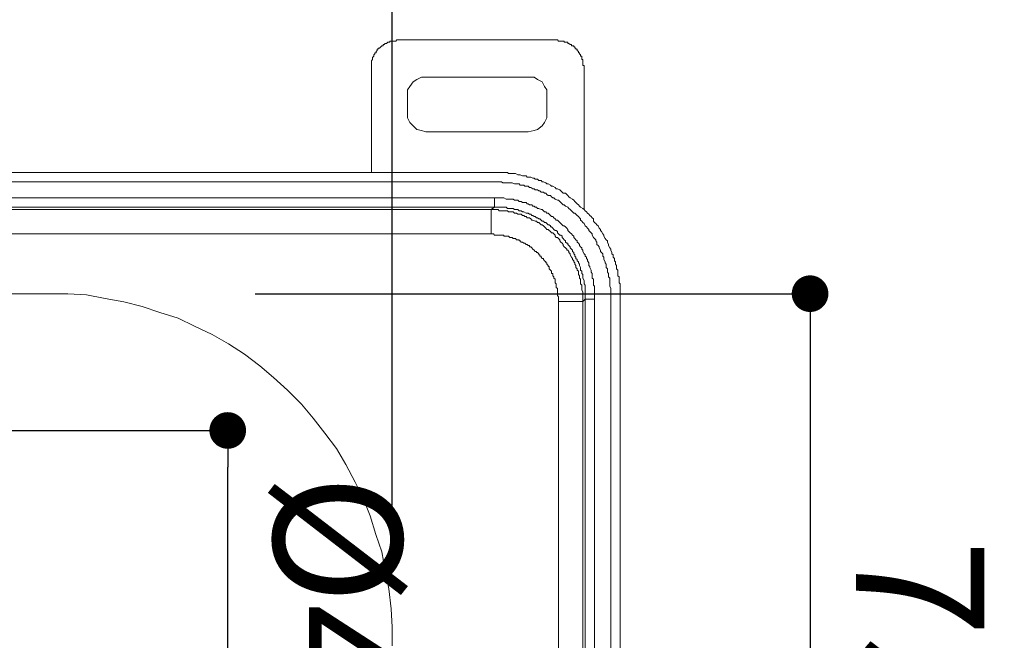
# Model space of a CAD drawing. Units: millimetres. Extents: x 0 to 1260, y 0 to 1782.
# Drawn here: x 810 to 917, y 669 to 736 of the extents above; entities that cross this region are included whole.
import ezdxf

# ---------------------------------------------------------------- set-up
doc = ezdxf.new("R2010")
doc.units = ezdxf.units.MM
doc.header["$LTSCALE"] = 2.5
doc.header["$PDMODE"] = 1
doc.header["$PDSIZE"] = -2
doc.layers.add('DIM', color=3, linetype='Continuous', lineweight=13)
doc.layers.add('MODEL', color=7, linetype='Continuous', lineweight=20)
doc.styles.add('ＭＳ ゴシック', font='msgothic.ttc', dxfattribs={"bigfont": 'ＭＳ ゴシック'})
doc.dimstyles.new('tfrom線あり', dxfattribs={"dimtxt": 14, "dimasz": 4, "dimexe": 0, "dimexo": 10, "dimgap": 5, "dimtad": 1, "dimdec": 0, "dimzin": 11, "dimdsep": 46, "dimtxsty": 'ＭＳ ゴシック', "dimblk": 'DOT', "dimcen": 0, "dimazin": 0, "dimtfac": 1, "dimtdec": 1, "dimtix": 1, "dimtofl": 0, "dimtmove": 0, "dimatfit": 0, "dimldrblk": 'DOT', "dimfxl": 1, "dimfrac": 2, "dimtolj": 1, "dimtzin": 11, "dimarcsym": 0})

# ---------------------------------------------------------------- blocks, each defined once
blk = doc.blocks.new('_DOT')
at = {"color": 0, "linetype": 'ByBlock', "lineweight": -2}
blk.add_line((-0.5, 0), (-1, 0), dxfattribs=at)
at = {"color": 0, "linetype": 'ByBlock', "lineweight": -2, "const_width": 0.5}
blk.add_lwpolyline([(-0.25, 0, 1), (0.25, 0, 1)], format="xyb", close=True, dxfattribs=at)
blk = doc.blocks.new('*D241')
at = {"layer": 'Defpoints', "color": 0}
for p in [(825.64, 706.48), (825.64, 631.65), (896.19, 631.65)]:
    blk.add_point(p, dxfattribs=at)
at = {"layer": 'DIM', "color": 0, "lineweight": -2}
for p, q in [((835.64, 706.48), (896.19, 706.48)), ((896.19, 702.48), (896.19, 635.65)), ((835.64, 631.65), (896.19, 631.65))]:
    blk.add_line(p, q, dxfattribs=at)
at = {"layer": 'DIM', "color": 0, "lineweight": -2, "xscale": 4, "yscale": 4, "zscale": 4}
for p, rotation in [((896.19, 706.48), 89.99999999999574), ((896.19, 631.65), 269.9999999999957)]:
    blk.add_blockref('_DOT', p, dxfattribs=dict(at, rotation=rotation))
at = {"layer": 'DIM', "color": 0, "insert": (908.19, 669.06), "char_height": 14, "attachment_point": 5, "rotation": 270, "style": 'ＭＳ ゴシック'}
blk.add_mtext('\\A1;75', dxfattribs=at)
blk = doc.blocks.new('*D242')
at = {"layer": 'Defpoints', "color": 0}
for p in [(850.61, 800.46), (590.99, 681.18), (850.61, 673.35)]:
    blk.add_point(p, dxfattribs=at)
at = {"layer": 'DIM', "color": 0, "lineweight": -2}
for p, q in [((590.99, 691.18), (590.99, 800.46)), ((594.99, 800.46), (846.61, 800.46)), ((850.61, 683.35), (850.61, 800.46))]:
    blk.add_line(p, q, dxfattribs=at)
at = {"layer": 'DIM', "color": 0, "lineweight": -2, "xscale": 4, "yscale": 4, "zscale": 4, "rotation": 180}
blk.add_blockref('_DOT', (590.99, 800.46), dxfattribs=at)
at = {"layer": 'DIM', "color": 0, "lineweight": -2, "xscale": 4, "yscale": 4, "zscale": 4}
blk.add_blockref('_DOT', (850.61, 800.46), dxfattribs=at)
at = {"layer": 'DIM', "color": 0, "insert": (720.8, 812.46), "char_height": 14, "attachment_point": 5, "style": 'ＭＳ ゴシック'}
blk.add_mtext('\\A1;260', dxfattribs=at)
blk = doc.blocks.new('*D244')
at = {"layer": 'Defpoints', "color": 0}
for p in [(791.4, 691.55), (832.66, 691.55), (791.4, 646.65)]:
    blk.add_point(p, dxfattribs=at)
at = {"layer": 'DIM', "color": 0, "lineweight": -2}
for p, q in [((801.4, 691.55), (832.66, 691.55)), ((832.66, 650.65), (832.66, 687.55)), ((801.4, 646.65), (832.66, 646.65))]:
    blk.add_line(p, q, dxfattribs=at)
at = {"layer": 'DIM', "color": 0, "lineweight": -2, "xscale": 4, "yscale": 4, "zscale": 4}
for p, rotation in [((832.66, 691.55), 90), ((832.66, 646.65), 270)]:
    blk.add_blockref('_DOT', p, dxfattribs=dict(at, rotation=rotation))
at = {"layer": 'DIM', "color": 0, "insert": (844.67, 669.1), "char_height": 14, "attachment_point": 5, "rotation": 270, "style": 'ＭＳ ゴシック'}
blk.add_mtext('\\A1;%%c45', dxfattribs=at)

msp = doc.modelspace()

# ---------------------------------------------------------------- linework, layer by layer
at = {"layer": 'MODEL'}
for points in [[(849.73, 733.67), (849.6, 733.67)], [(849.6, 733.67), (849.6, 733.54)], [(849.85, 733.8), (849.73, 733.67)], [(849.73, 733.67), (849.73, 733.67)], [(849.73, 733.67), (849.73, 733.67)], [(849.98, 733.8), (849.85, 733.8)], [(849.85, 733.8), (849.85, 733.8)], [(850.11, 733.92), (849.98, 733.8)], [(849.98, 733.8), (849.98, 733.8)], [(850.23, 733.92), (850.11, 733.92)], [(850.11, 733.92), (850.11, 733.92)], [(850.11, 733.92), (850.11, 733.92)], [(850.36, 733.92), (850.23, 733.92)], [(850.23, 733.92), (850.23, 733.92)], [(850.49, 734.05), (850.36, 734.05)], [(850.36, 734.05), (850.36, 733.92)], [(850.61, 734.05), (850.49, 734.05)], [(850.49, 734.05), (850.49, 734.05)], [(850.74, 734.05), (850.61, 734.05)], [(850.61, 734.05), (850.61, 734.05)], [(850.87, 734.05), (850.74, 734.05)], [(850.74, 734.05), (850.74, 734.05)], [(850.74, 734.05), (850.74, 734.05)], [(850.99, 734.05), (850.87, 734.05)], [(850.87, 734.05), (850.87, 734.05)], [(851.12, 734.18), (850.99, 734.05)], [(850.99, 734.05), (850.99, 734.05)], [(851.25, 734.18), (851.12, 734.18)], [(851.12, 734.18), (851.12, 734.18)], [(851.25, 734.18), (851.25, 734.18)], [(868.5, 734.18), (851.25, 734.18)], [(868.62, 734.18), (868.5, 734.18)], [(868.5, 734.18), (868.5, 734.18)], [(868.75, 734.05), (868.62, 734.18)], [(868.62, 734.18), (868.62, 734.18)], [(868.88, 734.05), (868.75, 734.05)], [(868.75, 734.05), (868.75, 734.05)], [(869, 734.05), (868.88, 734.05)], [(868.88, 734.05), (868.88, 734.05)], [(869.13, 734.05), (869, 734.05)], [(869, 734.05), (869, 734.05)], [(869.26, 734.05), (869.13, 734.05)], [(869.13, 734.05), (869.13, 734.05)], [(869.38, 734.05), (869.26, 734.05)], [(869.26, 734.05), (869.26, 734.05)], [(869.26, 734.05), (869.26, 734.05)], [(869.38, 733.92), (869.38, 734.05)], [(869.51, 733.92), (869.38, 733.92)], [(869.64, 733.92), (869.51, 733.92)], [(869.51, 733.92), (869.51, 733.92)], [(869.77, 733.92), (869.64, 733.92)], [(869.64, 733.92), (869.64, 733.92)], [(869.77, 733.8), (869.77, 733.92)], [(869.89, 733.8), (869.77, 733.8)], [(869.77, 733.8), (869.77, 733.8)], [(870.02, 733.67), (869.89, 733.8)], [(869.89, 733.8), (869.89, 733.8)], [(870.15, 733.67), (870.02, 733.67)], [(870.02, 733.67), (870.02, 733.67)], [(870.15, 733.54), (870.15, 733.67)], [(870.15, 733.67), (870.15, 733.67)], [(848.71, 732.65), (848.59, 732.53)], [(848.84, 732.78), (848.71, 732.78)], [(848.71, 732.78), (848.71, 732.78)], [(848.71, 732.78), (848.71, 732.65)], [(848.71, 732.65), (848.71, 732.65)], [(848.97, 733.03), (848.84, 732.91)], [(848.84, 732.91), (848.84, 732.91)], [(848.84, 732.91), (848.84, 732.78)], [(849.09, 733.16), (848.97, 733.16)], [(848.97, 733.16), (848.97, 733.03)], [(848.97, 733.03), (848.97, 733.03)], [(848.97, 733.03), (848.97, 733.03)], [(849.22, 733.29), (849.09, 733.29)], [(849.09, 733.29), (849.09, 733.16)], [(849.09, 733.16), (849.09, 733.16)], [(849.35, 733.42), (849.22, 733.29)], [(849.22, 733.29), (849.22, 733.29)], [(849.47, 733.54), (849.35, 733.42)], [(849.35, 733.42), (849.35, 733.42)], [(849.35, 733.42), (849.35, 733.42)], [(849.6, 733.54), (849.47, 733.54)], [(849.47, 733.54), (849.47, 733.54)], [(849.47, 733.54), (849.47, 733.54)], [(870.27, 733.54), (870.15, 733.54)], [(870.4, 733.54), (870.27, 733.54)], [(870.27, 733.54), (870.27, 733.54)], [(870.4, 733.42), (870.4, 733.54)], [(870.53, 733.42), (870.4, 733.42)], [(870.4, 733.42), (870.4, 733.42)], [(870.53, 733.29), (870.53, 733.42)], [(870.65, 733.29), (870.53, 733.29)], [(870.53, 733.29), (870.53, 733.29)], [(870.65, 733.16), (870.65, 733.29)], [(870.78, 733.16), (870.65, 733.16)], [(870.65, 733.16), (870.65, 733.16)], [(870.78, 733.03), (870.78, 733.16)], [(870.91, 732.91), (870.78, 733.03)], [(870.78, 733.03), (870.78, 733.03)], [(870.91, 732.78), (870.91, 732.91)], [(870.91, 732.91), (870.91, 732.91)], [(870.91, 732.91), (870.91, 732.91)], [(871.03, 732.78), (870.91, 732.78)], [(871.03, 732.65), (871.03, 732.78)], [(871.03, 732.78), (871.03, 732.78)], [(871.16, 732.53), (871.03, 732.65)], [(871.03, 732.65), (871.03, 732.65)], [(848.46, 732.02), (848.33, 731.89)], [(848.33, 731.89), (848.33, 731.89)], [(848.33, 731.89), (848.33, 731.89)], [(848.33, 731.89), (848.33, 731.77)], [(848.33, 731.77), (848.33, 731.77)], [(848.33, 731.77), (848.33, 731.64)], [(848.33, 731.64), (848.33, 731.64)], [(848.33, 731.64), (848.33, 731.51)], [(848.33, 731.51), (848.33, 731.51)], [(848.33, 731.51), (848.33, 731.39)], [(848.59, 732.4), (848.46, 732.27)], [(848.46, 732.27), (848.46, 732.27)], [(848.46, 732.27), (848.46, 732.15)], [(848.46, 732.15), (848.46, 732.15)], [(848.46, 732.15), (848.46, 732.02)], [(848.46, 732.02), (848.46, 732.02)], [(848.59, 732.53), (848.59, 732.53)], [(848.59, 732.53), (848.59, 732.4)], [(848.59, 732.4), (848.59, 732.4)], [(848.59, 732.4), (848.59, 732.4)], [(871.16, 732.4), (871.16, 732.53)], [(871.16, 732.53), (871.16, 732.53)], [(871.29, 732.4), (871.16, 732.4)], [(871.16, 732.4), (871.16, 732.4)], [(871.29, 732.27), (871.29, 732.4)], [(871.29, 732.15), (871.29, 732.27)], [(871.29, 732.27), (871.29, 732.27)], [(871.29, 732.02), (871.29, 732.15)], [(871.29, 732.15), (871.29, 732.15)], [(871.41, 732.02), (871.29, 732.02)], [(871.41, 731.89), (871.41, 732.02)], [(871.41, 731.77), (871.41, 731.89)], [(871.41, 731.89), (871.41, 731.89)], [(871.41, 731.89), (871.41, 731.89)], [(871.41, 731.64), (871.41, 731.77)], [(871.41, 731.77), (871.41, 731.77)], [(871.41, 731.51), (871.41, 731.64)], [(871.41, 731.64), (871.41, 731.64)], [(871.41, 731.39), (871.41, 731.51)], [(871.41, 731.51), (871.41, 731.51)], [(848.33, 731.39), (848.33, 731.39)], [(848.33, 731.39), (848.33, 731.26)], [(848.33, 731.26), (848.33, 731.26)], [(848.33, 731.26), (848.33, 731.13)], [(848.33, 731.13), (848.33, 731.13)], [(848.33, 731.13), (848.33, 720.23)], [(871.54, 731.39), (871.41, 731.39)], [(871.54, 731.26), (871.54, 731.39)], [(871.54, 731.13), (871.54, 731.26)], [(871.54, 731.26), (871.54, 731.26)], [(871.54, 731.13), (871.54, 731.13)], [(871.54, 717.31), (871.54, 731.13)], [(854.29, 730.12), (853.79, 730.12), (853.28, 729.86), (852.9, 729.61), (852.52, 729.1), (852.26, 728.72), (852.26, 728.09)], [(854.29, 730.12), (865.45, 730.12)], [(867.48, 728.09), (867.48, 728.72), (867.23, 729.1), (866.97, 729.61), (866.47, 729.86), (866.09, 730.12), (865.45, 730.12)], [(852.26, 726.19), (852.26, 728.09)], [(867.48, 728.09), (867.48, 726.19)], [(852.26, 726.19), (852.26, 725.68), (852.52, 725.17), (852.9, 724.79), (853.28, 724.41), (853.79, 724.28), (854.29, 724.16)], [(865.45, 724.16), (866.09, 724.28), (866.47, 724.41), (866.97, 724.79), (867.23, 725.17), (867.48, 725.68), (867.48, 726.19)], [(865.45, 724.16), (854.29, 724.16)], [(861.77, 719.72), (670.01, 719.72)], [(848.33, 720.23), (848.33, 719.97)], [(848.33, 719.97), (848.33, 719.72)], [(862.03, 719.72), (861.77, 719.72)], [(862.16, 719.72), (862.03, 719.72)], [(862.41, 719.72), (862.16, 719.72)], [(862.54, 719.72), (862.41, 719.72)], [(862.79, 719.72), (862.54, 719.72)], [(862.92, 719.72), (862.79, 719.72)], [(863.17, 719.72), (862.92, 719.72)], [(863.3, 719.59), (863.17, 719.72)], [(675.47, 718.7), (861.77, 718.7)], [(861.77, 718.7), (862.03, 718.7)], [(862.03, 718.7), (862.16, 718.7)], [(862.16, 718.7), (862.28, 718.7)], [(862.28, 718.7), (862.54, 718.7)], [(862.54, 718.7), (862.66, 718.58)], [(863.55, 719.59), (863.3, 719.59)], [(863.68, 719.59), (863.55, 719.59)], [(863.93, 719.59), (863.68, 719.59)], [(864.06, 719.59), (863.93, 719.59)], [(864.31, 719.46), (864.06, 719.59)], [(864.44, 719.46), (864.31, 719.46)], [(864.57, 719.46), (864.44, 719.46)], [(864.82, 719.34), (864.57, 719.46)], [(864.95, 719.34), (864.82, 719.34)], [(865.2, 719.34), (864.95, 719.34)], [(865.33, 719.21), (865.2, 719.34)], [(865.58, 719.21), (865.33, 719.21)], [(865.71, 719.21), (865.58, 719.21)], [(865.96, 719.08), (865.71, 719.21)], [(866.09, 719.08), (865.96, 719.08)], [(866.21, 718.96), (866.09, 719.08)], [(866.47, 718.96), (866.21, 718.96)], [(866.59, 718.83), (866.47, 718.96)], [(866.85, 718.83), (866.59, 718.83)], [(866.97, 718.7), (866.85, 718.83)], [(867.1, 718.7), (866.97, 718.7)], [(867.36, 718.58), (867.1, 718.7)], [(862.66, 718.58), (862.92, 718.58)], [(862.92, 718.58), (863.04, 718.58)], [(863.04, 718.58), (863.17, 718.58)], [(863.17, 718.58), (863.42, 718.58)], [(863.42, 718.58), (863.55, 718.58)], [(863.55, 718.58), (863.68, 718.58)], [(863.68, 718.58), (863.93, 718.45)], [(863.93, 718.45), (864.06, 718.45)], [(864.06, 718.45), (864.18, 718.45)], [(864.18, 718.45), (864.44, 718.45)], [(864.44, 718.45), (864.57, 718.32)], [(864.57, 718.32), (864.69, 718.32)], [(864.69, 718.32), (864.95, 718.32)], [(864.95, 718.32), (865.07, 718.2)], [(865.07, 718.2), (865.2, 718.2)], [(865.2, 718.2), (865.45, 718.2)], [(865.45, 718.2), (865.58, 718.07)], [(865.58, 718.07), (865.71, 718.07)], [(865.71, 718.07), (865.96, 717.94)], [(865.96, 717.94), (866.09, 717.94)], [(866.09, 717.94), (866.21, 717.82)], [(866.21, 717.82), (866.47, 717.82)], [(866.47, 717.82), (866.59, 717.69)], [(866.59, 717.69), (866.72, 717.69)], [(866.72, 717.69), (866.85, 717.56)], [(866.85, 717.56), (867.1, 717.56)], [(867.1, 717.56), (867.23, 717.44)], [(867.48, 718.45), (867.36, 718.58)], [(867.61, 718.45), (867.48, 718.45)], [(867.86, 718.32), (867.61, 718.45)], [(867.99, 718.2), (867.86, 718.32)], [(868.12, 718.2), (867.99, 718.2)], [(868.37, 718.07), (868.12, 718.2)], [(868.5, 717.94), (868.37, 718.07)], [(868.62, 717.94), (868.5, 717.94)], [(868.88, 717.82), (868.62, 717.94)], [(869, 717.69), (868.88, 717.82)], [(869.13, 717.56), (869, 717.69)], [(869.26, 717.44), (869.13, 717.56)], [(674.45, 716.93), (861.77, 716.93)], [(861.77, 716.93), (861.9, 716.93)], [(861.77, 715.91), (861.77, 716.93)], [(861.9, 716.93), (862.03, 716.93)], [(862.03, 716.93), (862.16, 716.93)], [(862.16, 716.93), (862.41, 716.93)], [(862.41, 716.93), (862.54, 716.93)], [(862.54, 716.93), (862.66, 716.93)], [(862.66, 716.93), (862.79, 716.93)], [(862.79, 716.93), (863.04, 716.8)], [(863.04, 716.8), (863.17, 716.8)], [(863.17, 716.8), (863.3, 716.8)], [(863.3, 716.8), (863.42, 716.8)], [(863.42, 716.8), (863.68, 716.8)], [(863.68, 716.8), (863.8, 716.8)], [(863.8, 716.8), (863.93, 716.67)], [(863.93, 716.67), (864.06, 716.67)], [(864.06, 716.67), (864.31, 716.67)], [(864.31, 716.67), (864.44, 716.55)], [(864.44, 716.55), (864.57, 716.55)], [(864.57, 716.55), (864.69, 716.55)], [(864.69, 716.55), (864.82, 716.42)], [(867.23, 717.44), (867.36, 717.44)], [(867.36, 717.44), (867.48, 717.31)], [(867.48, 717.31), (867.61, 717.18)], [(867.61, 717.18), (867.86, 717.18)], [(867.86, 717.18), (867.99, 717.06)], [(867.99, 717.06), (868.12, 716.93)], [(868.12, 716.93), (868.24, 716.93)], [(868.24, 716.93), (868.37, 716.8)], [(868.37, 716.8), (868.62, 716.67)], [(868.62, 716.67), (868.75, 716.67)], [(868.75, 716.67), (868.88, 716.55)], [(868.88, 716.55), (869, 716.42)], [(869.51, 717.44), (869.26, 717.44)], [(869.64, 717.31), (869.51, 717.44)], [(869.77, 717.18), (869.64, 717.31)], [(869.89, 717.06), (869.77, 717.18)], [(870.02, 716.93), (869.89, 717.06)], [(870.27, 716.8), (870.02, 716.93)], [(870.4, 716.67), (870.27, 716.8)], [(870.53, 716.55), (870.4, 716.67)], [(870.65, 716.42), (870.53, 716.55)], [(871.54, 717.18), (871.54, 717.31)], [(871.54, 717.06), (871.54, 717.18)], [(871.54, 716.93), (871.54, 717.06)], [(871.54, 716.8), (871.54, 716.93)], [(871.54, 716.93), (871.54, 716.93)], [(871.54, 716.42), (871.54, 716.8)], [(620.55, 715.66), (861.4, 715.66)], [(675.47, 715.91), (861.77, 715.91)], [(861.4, 715.66), (861.77, 715.91)], [(861.4, 715.66), (861.52, 715.66)], [(861.4, 715.66), (861.4, 713)], [(861.52, 715.66), (861.77, 715.66)], [(861.77, 715.91), (861.9, 715.91)], [(861.77, 715.66), (861.9, 715.66)], [(861.9, 715.91), (862.03, 715.91)], [(861.9, 715.66), (862.03, 715.66)], [(862.03, 715.91), (862.16, 715.91)], [(862.03, 715.66), (862.16, 715.66)], [(862.16, 715.91), (862.28, 715.91)], [(862.16, 715.66), (862.28, 715.53)], [(862.28, 715.91), (862.41, 715.91)], [(862.28, 715.53), (862.41, 715.53)], [(862.41, 715.91), (862.66, 715.91)], [(862.41, 715.53), (862.66, 715.53)], [(862.66, 715.91), (862.79, 715.91)], [(862.66, 715.53), (862.79, 715.53)], [(862.79, 715.91), (862.92, 715.91)], [(862.79, 715.53), (862.92, 715.53)], [(862.92, 715.91), (863.04, 715.91)], [(862.92, 715.53), (863.04, 715.53)], [(863.04, 715.91), (863.17, 715.79)], [(863.04, 715.53), (863.17, 715.53)], [(863.17, 715.79), (863.3, 715.79)], [(863.17, 715.53), (863.3, 715.41)], [(863.3, 715.79), (863.42, 715.79)], [(863.3, 715.41), (863.55, 715.41)], [(863.42, 715.79), (863.55, 715.79)], [(863.55, 715.79), (863.8, 715.79)], [(863.55, 715.41), (863.68, 715.41)], [(863.68, 715.41), (863.8, 715.41)], [(863.8, 715.79), (863.93, 715.66)], [(863.8, 715.41), (863.93, 715.28)], [(863.93, 715.66), (864.06, 715.66)], [(864.06, 715.66), (864.18, 715.66)], [(864.18, 715.66), (864.31, 715.66)], [(864.31, 715.66), (864.44, 715.53)], [(864.44, 715.53), (864.57, 715.53)], [(864.57, 715.53), (864.69, 715.53)], [(864.69, 715.53), (864.82, 715.41)], [(864.82, 716.42), (865.07, 716.42)], [(864.82, 715.41), (864.95, 715.41)], [(864.95, 715.41), (865.2, 715.28)], [(865.07, 716.42), (865.2, 716.42)], [(865.2, 716.42), (865.33, 716.29)], [(865.33, 716.29), (865.45, 716.29)], [(865.45, 716.29), (865.58, 716.17)], [(865.58, 716.17), (865.83, 716.17)], [(865.83, 716.17), (865.96, 716.04)], [(865.96, 716.04), (866.09, 716.04)], [(866.09, 716.04), (866.21, 715.91)], [(866.21, 715.91), (866.34, 715.91)], [(866.34, 715.91), (866.47, 715.79)], [(866.47, 715.79), (866.59, 715.79)], [(866.59, 715.79), (866.85, 715.66)], [(866.85, 715.66), (866.97, 715.66)], [(866.97, 715.66), (867.1, 715.53)], [(867.1, 715.53), (867.23, 715.41)], [(867.23, 715.41), (867.36, 715.41)], [(867.36, 715.41), (867.48, 715.28)], [(869, 716.42), (869.13, 716.29)], [(869.13, 716.29), (869.26, 716.17)], [(869.26, 716.17), (869.38, 716.17)], [(869.38, 716.17), (869.51, 716.04)], [(869.51, 716.04), (869.77, 715.91)], [(869.77, 715.91), (869.89, 715.79)], [(869.89, 715.79), (870.02, 715.66)], [(870.02, 715.66), (870.15, 715.53)], [(870.15, 715.53), (870.27, 715.41)], [(870.27, 715.41), (870.4, 715.28)], [(870.78, 716.29), (870.65, 716.42)], [(870.91, 716.17), (870.78, 716.29)], [(871.03, 716.04), (870.91, 716.17)], [(871.16, 715.91), (871.03, 716.04)], [(871.41, 715.79), (871.16, 715.91)], [(871.54, 715.66), (871.41, 715.79)], [(871.54, 716.04), (871.54, 716.42)], [(871.54, 715.66), (871.54, 716.04)], [(871.67, 715.53), (871.54, 715.66)], [(871.67, 715.53), (871.79, 715.41)], [(871.79, 715.41), (871.92, 715.28)], [(863.93, 715.28), (864.06, 715.28)], [(864.06, 715.28), (864.18, 715.28)], [(864.18, 715.28), (864.31, 715.15)], [(864.31, 715.15), (864.57, 715.15)], [(864.57, 715.15), (864.69, 715.15)], [(864.69, 715.15), (864.82, 715.03)], [(864.82, 715.03), (864.95, 715.03)], [(864.95, 715.03), (865.07, 714.9)], [(865.07, 714.9), (865.2, 714.9)], [(865.2, 715.28), (865.33, 715.28)], [(865.2, 714.9), (865.33, 714.77)], [(865.33, 715.28), (865.45, 715.28)], [(865.33, 714.77), (865.45, 714.77)], [(865.45, 715.28), (865.58, 715.15)], [(865.45, 714.77), (865.58, 714.77)], [(865.58, 715.15), (865.71, 715.15)], [(865.58, 714.77), (865.71, 714.65)], [(865.71, 715.15), (865.83, 715.03)], [(865.71, 714.65), (865.83, 714.52)], [(865.83, 715.03), (865.96, 715.03)], [(865.83, 714.52), (865.96, 714.52)], [(865.96, 715.03), (866.09, 714.9)], [(865.96, 714.52), (866.21, 714.39)], [(866.09, 714.9), (866.21, 714.9)], [(866.21, 714.9), (866.34, 714.77)], [(866.21, 714.39), (866.34, 714.39)], [(866.34, 714.77), (866.47, 714.77)], [(866.34, 714.39), (866.47, 714.26)], [(866.47, 714.77), (866.59, 714.65)], [(866.59, 714.65), (866.72, 714.65)], [(866.72, 714.65), (866.85, 714.52)], [(866.85, 714.52), (866.97, 714.39)], [(866.97, 714.39), (867.1, 714.39)], [(867.1, 714.39), (867.23, 714.26)], [(867.48, 715.28), (867.61, 715.28)], [(867.61, 715.28), (867.74, 715.15)], [(867.74, 715.15), (867.86, 715.03)], [(867.86, 715.03), (867.99, 714.9)], [(867.99, 714.9), (868.12, 714.9)], [(868.12, 714.9), (868.24, 714.77)], [(868.24, 714.77), (868.37, 714.65)], [(868.37, 714.65), (868.5, 714.52)], [(868.5, 714.52), (868.62, 714.52)], [(868.62, 714.52), (868.75, 714.39)], [(868.75, 714.39), (868.88, 714.26)], [(870.4, 715.28), (870.53, 715.28)], [(870.53, 715.28), (870.65, 715.15)], [(870.65, 715.15), (870.78, 715.03)], [(870.78, 715.03), (870.91, 714.9)], [(870.91, 714.9), (871.03, 714.77)], [(871.03, 714.77), (871.16, 714.65)], [(871.16, 714.65), (871.16, 714.52)], [(871.16, 714.52), (871.29, 714.39)], [(871.29, 714.39), (871.41, 714.26)], [(871.92, 715.28), (872.05, 715.15)], [(872.05, 715.15), (872.17, 715.03)], [(872.17, 715.03), (872.3, 714.9)], [(872.3, 714.9), (872.43, 714.77)], [(872.43, 714.77), (872.56, 714.65)], [(872.56, 714.65), (872.56, 714.39)], [(872.56, 714.39), (872.68, 714.26)], [(866.47, 714.26), (866.59, 714.26)], [(866.59, 714.26), (866.72, 714.14)], [(866.72, 714.14), (866.85, 714.01)], [(866.85, 714.01), (866.97, 714.01)], [(866.97, 714.01), (867.1, 713.88)], [(867.1, 713.88), (867.23, 713.76)], [(867.23, 714.26), (867.36, 714.26)], [(867.23, 713.76), (867.23, 713.76)], [(867.23, 713.76), (867.36, 713.63)], [(867.36, 714.26), (867.48, 714.14)], [(867.36, 713.63), (867.48, 713.5)], [(867.48, 714.14), (867.61, 714.01)], [(867.48, 713.5), (867.61, 713.5)], [(867.61, 714.01), (867.74, 714.01)], [(867.61, 713.5), (867.74, 713.38)], [(867.74, 714.01), (867.86, 713.88)], [(867.74, 713.38), (867.86, 713.25)], [(867.86, 713.88), (867.86, 713.76)], [(867.86, 713.76), (867.99, 713.76)], [(867.86, 713.25), (867.99, 713.12)], [(867.99, 713.76), (868.12, 713.63)], [(868.12, 713.63), (868.24, 713.5)], [(868.24, 713.5), (868.37, 713.38)], [(868.37, 713.38), (868.5, 713.38)], [(868.5, 713.38), (868.62, 713.25)], [(868.62, 713.25), (868.62, 713.12)], [(868.88, 714.26), (869, 714.14)], [(869, 714.14), (869.13, 714.01)], [(869.13, 714.01), (869.26, 713.88)], [(869.26, 713.88), (869.38, 713.88)], [(869.38, 713.88), (869.51, 713.76)], [(869.51, 713.76), (869.64, 713.63)], [(869.64, 713.63), (869.77, 713.5)], [(869.77, 713.5), (869.77, 713.38)], [(869.77, 713.38), (869.89, 713.25)], [(869.89, 713.25), (870.02, 713.12)], [(871.41, 714.26), (871.54, 714.14)], [(871.54, 714.14), (871.67, 713.88)], [(871.67, 713.88), (871.79, 713.76)], [(871.79, 713.76), (871.92, 713.63)], [(871.92, 713.63), (872.05, 713.5)], [(872.05, 713.5), (872.05, 713.38)], [(872.05, 713.38), (872.17, 713.25)], [(872.17, 713.25), (872.3, 713.12)], [(872.68, 714.26), (872.81, 714.14)], [(872.81, 714.14), (872.94, 714.01)], [(872.94, 714.01), (873.06, 713.88)], [(873.06, 713.88), (873.19, 713.63)], [(873.19, 713.63), (873.32, 713.5)], [(873.32, 713.5), (873.32, 713.38)], [(873.32, 713.38), (873.44, 713.25)], [(873.44, 713.25), (873.57, 713)], [(620.55, 713), (861.4, 713)], [(861.4, 713), (861.52, 713)], [(861.52, 713), (861.65, 713)], [(861.65, 713), (861.77, 712.87)], [(861.77, 712.87), (861.9, 712.87)], [(861.9, 712.87), (862.03, 712.87)], [(862.03, 712.87), (862.03, 712.87)], [(862.03, 712.87), (862.16, 712.87)], [(862.16, 712.87), (862.28, 712.87)], [(862.28, 712.87), (862.41, 712.87)], [(862.41, 712.87), (862.54, 712.87)], [(862.54, 712.87), (862.66, 712.87)], [(862.66, 712.87), (862.79, 712.87)], [(862.79, 712.87), (862.79, 712.74)], [(862.79, 712.74), (862.92, 712.74)], [(862.92, 712.74), (863.04, 712.74)], [(863.04, 712.74), (863.17, 712.74)], [(863.17, 712.74), (863.3, 712.74)], [(863.3, 712.74), (863.42, 712.62)], [(863.42, 712.62), (863.42, 712.62)], [(863.42, 712.62), (863.55, 712.62)], [(863.55, 712.62), (863.68, 712.62)], [(863.68, 712.62), (863.8, 712.49)], [(863.8, 712.49), (863.93, 712.49)], [(863.93, 712.49), (863.93, 712.49)], [(863.93, 712.49), (864.06, 712.49)], [(864.06, 712.49), (864.18, 712.36)], [(864.18, 712.36), (864.31, 712.36)], [(864.31, 712.36), (864.44, 712.36)], [(864.44, 712.36), (864.44, 712.24)], [(864.44, 712.24), (864.57, 712.24)], [(864.57, 712.24), (864.69, 712.11)], [(867.99, 713.12), (868.12, 713.12)], [(868.12, 713.12), (868.24, 713)], [(868.24, 713), (868.37, 712.87)], [(868.37, 712.87), (868.37, 712.74)], [(868.37, 712.74), (868.5, 712.62)], [(868.5, 712.62), (868.62, 712.62)], [(868.62, 713.12), (868.75, 713)], [(868.62, 712.62), (868.75, 712.49)], [(868.75, 713), (868.88, 712.87)], [(868.75, 712.49), (868.88, 712.36)], [(868.88, 712.87), (869, 712.87)], [(868.88, 712.36), (868.88, 712.24)], [(868.88, 712.24), (869, 712.11)], [(869, 712.87), (869.13, 712.74)], [(869.13, 712.74), (869.13, 712.62)], [(869.13, 712.62), (869.26, 712.49)], [(869.26, 712.49), (869.38, 712.36)], [(869.38, 712.36), (869.51, 712.24)], [(869.51, 712.24), (869.51, 712.11)], [(870.02, 713.12), (870.15, 713)], [(870.15, 713), (870.27, 712.87)], [(870.27, 712.87), (870.4, 712.74)], [(870.4, 712.74), (870.4, 712.62)], [(870.4, 712.62), (870.53, 712.49)], [(870.53, 712.49), (870.65, 712.36)], [(870.65, 712.36), (870.78, 712.24)], [(870.78, 712.24), (870.78, 712.11)], [(872.3, 713.12), (872.43, 713)], [(872.43, 713), (872.43, 712.87)], [(872.43, 712.87), (872.56, 712.62)], [(872.56, 712.62), (872.68, 712.49)], [(872.68, 712.49), (872.81, 712.36)], [(872.81, 712.36), (872.81, 712.24)], [(872.81, 712.24), (872.94, 712.11)], [(873.57, 713), (873.7, 712.87)], [(873.7, 712.87), (873.7, 712.74)], [(873.7, 712.74), (873.82, 712.49)], [(873.82, 712.49), (873.95, 712.36)], [(873.95, 712.36), (874.08, 712.24)], [(874.08, 712.24), (874.08, 712.11)], [(864.69, 712.11), (864.82, 712.11)], [(864.82, 712.11), (864.82, 712.11)], [(864.82, 712.11), (864.95, 711.98)], [(864.95, 711.98), (865.07, 711.98)], [(865.07, 711.98), (865.2, 711.86)], [(865.2, 711.86), (865.2, 711.86)], [(865.2, 711.86), (865.33, 711.86)], [(865.33, 711.86), (865.45, 711.73)], [(865.45, 711.73), (865.58, 711.73)], [(865.58, 711.73), (865.58, 711.6)], [(865.58, 711.6), (865.71, 711.6)], [(865.71, 711.6), (865.83, 711.47)], [(865.83, 711.47), (865.83, 711.47)], [(865.83, 711.47), (865.96, 711.35)], [(865.96, 711.35), (866.09, 711.22)], [(866.09, 711.22), (866.09, 711.22)], [(866.09, 711.22), (866.21, 711.09)], [(866.21, 711.09), (866.34, 711.09)], [(866.34, 711.09), (866.34, 710.97)], [(869, 712.11), (869.13, 711.98)], [(869.13, 711.98), (869.26, 711.86)], [(869.26, 711.86), (869.26, 711.73)], [(869.26, 711.73), (869.38, 711.6)], [(869.38, 711.6), (869.51, 711.47)], [(869.51, 712.11), (869.64, 711.98)], [(869.51, 711.47), (869.64, 711.35)], [(869.64, 711.98), (869.77, 711.98)], [(869.64, 711.35), (869.64, 711.22)], [(869.64, 711.22), (869.77, 711.22)], [(869.77, 711.98), (869.77, 711.86)], [(869.77, 711.86), (869.89, 711.73)], [(869.77, 711.22), (869.89, 711.09)], [(869.89, 711.73), (870.02, 711.6)], [(869.89, 711.09), (869.89, 710.97)], [(870.02, 711.6), (870.02, 711.47)], [(870.02, 711.47), (870.15, 711.35)], [(870.15, 711.35), (870.27, 711.22)], [(870.27, 711.22), (870.27, 711.09)], [(870.27, 711.09), (870.4, 710.97)], [(870.78, 712.11), (870.91, 711.98)], [(870.91, 711.98), (871.03, 711.86)], [(871.03, 711.86), (871.03, 711.73)], [(871.03, 711.73), (871.16, 711.6)], [(871.16, 711.6), (871.29, 711.47)], [(871.29, 711.47), (871.29, 711.35)], [(871.29, 711.35), (871.41, 711.22)], [(871.41, 711.22), (871.41, 711.09)], [(871.41, 711.09), (871.54, 710.84)], [(872.94, 712.11), (872.94, 711.86)], [(872.94, 711.86), (873.06, 711.73)], [(873.06, 711.73), (873.19, 711.6)], [(873.19, 711.6), (873.19, 711.47)], [(873.19, 711.47), (873.32, 711.22)], [(873.32, 711.22), (873.32, 711.09)], [(873.32, 711.09), (873.44, 710.97)], [(874.08, 712.11), (874.2, 711.86)], [(874.2, 711.86), (874.2, 711.73)], [(874.2, 711.73), (874.33, 711.47)], [(874.33, 711.47), (874.46, 711.35)], [(874.46, 711.35), (874.46, 711.22)], [(874.46, 711.22), (874.58, 710.97)], [(866.34, 710.97), (866.47, 710.97)], [(866.47, 710.97), (866.59, 710.84)], [(866.59, 710.84), (866.59, 710.71)], [(866.59, 710.71), (866.72, 710.71)], [(866.72, 710.71), (866.72, 710.59)], [(866.72, 710.59), (866.85, 710.59)], [(866.85, 710.59), (866.85, 710.46)], [(866.85, 710.46), (866.97, 710.33)], [(866.97, 710.33), (867.1, 710.33)], [(867.1, 710.33), (867.1, 710.21)], [(867.1, 710.21), (867.23, 710.08)], [(867.23, 710.08), (867.23, 710.08)], [(867.23, 710.08), (867.36, 709.95)], [(869.89, 710.97), (870.02, 710.84)], [(870.02, 710.84), (870.02, 710.71)], [(870.02, 710.71), (870.15, 710.46)], [(870.15, 710.46), (870.27, 710.33)], [(870.27, 710.33), (870.27, 710.21)], [(870.27, 710.21), (870.4, 710.08)], [(870.4, 710.97), (870.4, 710.84)], [(870.4, 710.84), (870.53, 710.71)], [(870.4, 710.08), (870.4, 709.95)], [(870.53, 710.71), (870.53, 710.59)], [(870.53, 710.59), (870.65, 710.46)], [(870.65, 710.46), (870.65, 710.33)], [(870.65, 710.33), (870.78, 710.21)], [(870.78, 710.21), (870.78, 710.08)], [(870.78, 710.08), (870.91, 709.95)], [(871.54, 710.84), (871.67, 710.71)], [(871.67, 710.71), (871.67, 710.59)], [(871.67, 710.59), (871.79, 710.46)], [(871.79, 710.46), (871.79, 710.33)], [(871.79, 710.33), (871.92, 710.21)], [(871.92, 710.21), (871.92, 710.08)], [(871.92, 710.08), (872.05, 709.83)], [(873.44, 710.97), (873.57, 710.84)], [(873.57, 710.84), (873.57, 710.59)], [(873.57, 710.59), (873.7, 710.46)], [(873.7, 710.46), (873.7, 710.33)], [(873.7, 710.33), (873.7, 710.21)], [(873.7, 710.21), (873.82, 709.95)], [(874.58, 710.97), (874.58, 710.84)], [(874.58, 710.84), (874.71, 710.71)], [(874.71, 710.71), (874.71, 710.46)], [(874.71, 710.46), (874.84, 710.33)], [(874.84, 710.33), (874.84, 710.08)], [(874.84, 710.08), (874.97, 709.95)], [(867.36, 709.95), (867.36, 709.83)], [(867.36, 709.83), (867.48, 709.83)], [(867.48, 709.83), (867.48, 709.7)], [(867.48, 709.7), (867.61, 709.57)], [(867.61, 709.57), (867.61, 709.45)], [(867.61, 709.45), (867.74, 709.45)], [(867.74, 709.45), (867.74, 709.32)], [(867.74, 709.32), (867.74, 709.19)], [(867.74, 709.19), (867.86, 709.06)], [(867.86, 709.06), (867.86, 709.06)], [(867.86, 709.06), (867.99, 708.94)], [(867.99, 708.94), (867.99, 708.81)], [(870.4, 709.95), (870.53, 709.83)], [(870.53, 709.83), (870.53, 709.7)], [(870.53, 709.7), (870.65, 709.57)], [(870.65, 709.57), (870.65, 709.45)], [(870.65, 709.45), (870.65, 709.32)], [(870.65, 709.32), (870.78, 709.19)], [(870.78, 709.19), (870.78, 709.06)], [(870.78, 709.06), (870.91, 708.94)], [(870.91, 709.95), (870.91, 709.83)], [(870.91, 709.83), (871.03, 709.7)], [(870.91, 708.94), (870.91, 708.81)], [(871.03, 709.7), (871.03, 709.57)], [(871.03, 709.57), (871.16, 709.32)], [(871.16, 709.32), (871.16, 709.19)], [(871.16, 709.19), (871.16, 709.06)], [(871.16, 709.06), (871.29, 708.94)], [(871.29, 708.94), (871.29, 708.81)], [(872.05, 709.83), (872.05, 709.7)], [(872.05, 709.7), (872.05, 709.57)], [(872.05, 709.57), (872.17, 709.45)], [(872.17, 709.45), (872.17, 709.32)], [(872.17, 709.32), (872.3, 709.06)], [(872.3, 709.06), (872.3, 708.94)], [(872.3, 708.94), (872.3, 708.81)], [(873.82, 709.95), (873.82, 709.83)], [(873.82, 709.83), (873.95, 709.7)], [(873.95, 709.7), (873.95, 709.45)], [(873.95, 709.45), (873.95, 709.32)], [(873.95, 709.32), (874.08, 709.19)], [(874.08, 709.19), (874.08, 708.94)], [(874.08, 708.94), (874.08, 708.81)], [(874.97, 709.95), (874.97, 709.7)], [(874.97, 709.7), (875.09, 709.57)], [(875.09, 709.57), (875.09, 709.45)], [(875.09, 709.45), (875.09, 709.19)], [(875.09, 709.19), (875.22, 709.06)], [(875.22, 709.06), (875.22, 708.81)], [(867.99, 708.81), (867.99, 708.68)], [(867.99, 708.68), (868.12, 708.68)], [(868.12, 708.68), (868.12, 708.56)], [(868.12, 708.56), (868.12, 708.43)], [(868.12, 708.43), (868.24, 708.3)], [(868.24, 708.3), (868.24, 708.18)], [(868.24, 708.18), (868.24, 708.18)], [(868.24, 708.18), (868.37, 708.05)], [(868.37, 708.05), (868.37, 707.92)], [(868.37, 707.92), (868.37, 707.8)], [(870.91, 708.81), (870.91, 708.56)], [(870.91, 708.56), (871.03, 708.43)], [(871.03, 708.43), (871.03, 708.3)], [(871.03, 708.3), (871.03, 708.18)], [(871.03, 708.18), (871.16, 708.05)], [(871.16, 708.05), (871.16, 707.92)], [(871.16, 707.92), (871.16, 707.8)], [(871.29, 708.81), (871.29, 708.68)], [(871.29, 708.68), (871.41, 708.56)], [(871.41, 708.56), (871.41, 708.43)], [(871.41, 708.43), (871.41, 708.3)], [(871.41, 708.3), (871.41, 708.18)], [(871.41, 708.18), (871.54, 707.92)], [(871.54, 707.92), (871.54, 707.8)], [(872.3, 708.81), (872.43, 708.68)], [(872.43, 708.68), (872.43, 708.56)], [(872.43, 708.56), (872.43, 708.3)], [(872.43, 708.3), (872.43, 708.18)], [(872.43, 708.18), (872.56, 708.05)], [(872.56, 708.05), (872.56, 707.92)], [(872.56, 707.92), (872.56, 707.67)], [(874.08, 708.81), (874.2, 708.68)], [(874.2, 708.68), (874.2, 708.43)], [(874.2, 708.43), (874.2, 708.3)], [(874.2, 708.3), (874.33, 708.18)], [(874.33, 708.18), (874.33, 707.92)], [(874.33, 707.92), (874.33, 707.8)], [(875.22, 708.81), (875.22, 708.68)], [(875.22, 708.68), (875.22, 708.43)], [(875.22, 708.43), (875.35, 708.3)], [(875.35, 708.3), (875.35, 708.05)], [(875.35, 708.05), (875.35, 707.92)], [(875.35, 707.92), (875.35, 707.67)], [(868.37, 707.8), (868.37, 707.67)], [(868.37, 707.67), (868.5, 707.54)], [(868.5, 707.54), (868.5, 707.54)], [(868.5, 707.54), (868.5, 707.42)], [(868.5, 707.42), (868.5, 707.29)], [(868.5, 707.29), (868.5, 707.16)], [(868.5, 707.16), (868.62, 707.04)], [(868.62, 707.04), (868.62, 706.91)], [(868.62, 706.91), (868.62, 706.91)], [(868.62, 706.91), (868.62, 706.78)], [(868.62, 706.78), (868.62, 706.65)], [(871.16, 707.8), (871.16, 707.54)], [(871.16, 707.54), (871.29, 707.42)], [(871.29, 707.42), (871.29, 707.29)], [(871.29, 707.29), (871.29, 707.16)], [(871.29, 707.16), (871.29, 707.04)], [(871.29, 707.04), (871.29, 706.91)], [(871.29, 706.91), (871.41, 706.65)], [(871.54, 707.8), (871.54, 707.67)], [(871.54, 707.67), (871.54, 707.54)], [(871.54, 707.54), (871.67, 707.42)], [(871.67, 707.42), (871.67, 707.29)], [(871.67, 707.29), (871.67, 707.16)], [(871.67, 707.16), (871.67, 707.04)], [(871.67, 707.04), (871.67, 706.78)], [(871.67, 706.78), (871.67, 706.65)], [(872.56, 707.67), (872.56, 707.54)], [(872.56, 707.54), (872.56, 707.42)], [(872.56, 707.42), (872.68, 707.29)], [(872.68, 707.29), (872.68, 707.04)], [(872.68, 707.04), (872.68, 706.91)], [(872.68, 706.91), (872.68, 706.78)], [(872.68, 706.78), (872.68, 706.65)], [(874.33, 707.8), (874.33, 707.67)], [(874.33, 707.67), (874.33, 707.42)], [(874.33, 707.42), (874.33, 707.29)], [(874.33, 707.29), (874.46, 707.04)], [(874.46, 707.04), (874.46, 706.91)], [(874.46, 706.91), (874.46, 706.78)], [(874.46, 706.78), (874.46, 706.53)], [(875.35, 707.67), (875.47, 707.54)], [(875.47, 707.54), (875.47, 707.42)], [(875.47, 707.42), (875.47, 707.16)], [(875.47, 707.16), (875.47, 707.04)], [(875.47, 707.04), (875.47, 706.78)], [(875.47, 706.78), (875.47, 706.65)], [(628.41, 706.47), (813.07, 706.47)], [(850.61, 668.04), (850.61, 670.07), (850.48, 672.1), (850.23, 674.25), (849.85, 676.28), (849.47, 678.31), (848.83, 680.21), (848.2, 682.24), (847.44, 684.15), (846.55, 685.92), (845.54, 687.82), (844.52, 689.6), (843.25, 691.25), (841.99, 692.9), (840.72, 694.42), (839.19, 695.94), (837.67, 697.34), (836.15, 698.6), (834.5, 699.87), (832.73, 701.01), (830.95, 702.03), (829.05, 702.92), (827.27, 703.8), (825.24, 704.44), (823.34, 705.07), (821.31, 705.58), (819.28, 705.96), (817.25, 706.34), (815.22, 706.47), (813.07, 706.47)], [(868.62, 706.65), (868.62, 706.53)], [(868.62, 706.53), (868.62, 706.4)], [(868.62, 706.4), (868.62, 706.27)], [(868.62, 706.27), (868.75, 706.15)], [(868.75, 706.15), (868.75, 706.15)], [(868.75, 706.15), (868.75, 706.02)], [(868.75, 706.02), (868.75, 705.89)], [(868.75, 705.89), (868.75, 705.77)], [(868.75, 705.77), (868.75, 705.64)], [(871.41, 706.65), (871.41, 706.53)], [(871.41, 706.53), (871.41, 706.4)], [(871.41, 706.4), (871.41, 706.27)], [(871.41, 706.27), (871.41, 706.15)], [(871.41, 706.15), (871.41, 705.89)], [(871.41, 705.89), (871.41, 705.77)], [(871.41, 705.64), (871.67, 705.89)], [(871.41, 705.77), (871.41, 705.64)], [(871.67, 706.65), (871.67, 706.53)], [(871.67, 706.53), (871.67, 706.4)], [(871.67, 706.4), (871.67, 706.27)], [(871.67, 706.27), (871.67, 706.15)], [(871.67, 706.15), (871.67, 705.89)], [(871.67, 705.89), (872.68, 705.89)], [(871.67, 705.89), (871.67, 629.29)], [(872.68, 706.65), (872.68, 706.4)], [(872.68, 706.4), (872.68, 706.27)], [(872.68, 706.27), (872.68, 706.15)], [(872.68, 706.15), (872.68, 705.89)], [(872.68, 705.89), (872.68, 629.29)], [(874.46, 706.53), (874.46, 706.4)], [(874.46, 706.4), (874.46, 706.27)], [(874.46, 706.27), (874.46, 706.02)], [(874.46, 706.02), (874.46, 629.16)], [(875.47, 706.65), (875.47, 706.4)], [(875.47, 706.4), (875.47, 706.27)], [(875.47, 706.27), (875.47, 706.02)], [(875.47, 706.02), (875.47, 629.16)], [(871.41, 705.64), (868.75, 705.64)], [(868.75, 705.64), (868.75, 629.54)], [(871.41, 705.64), (871.41, 629.54)]]:
    msp.add_lwpolyline(points, dxfattribs=at)

# ---------------------------------------------------------------- dimensions: what is measured, and where the dimension line sits
at = {"layer": 'DIM'}
dim = msp.add_linear_dim(base=(850.61, 800.46), p1=(590.99, 681.18), p2=(850.61, 673.35), dimstyle='tfrom線あり', override={"dimpost": '<>'}, dxfattribs=at)
dim.commit()
dim.dimension.update_dxf_attribs({"geometry": '*D242', "text_midpoint": (720.8, 812.46)})
for base, p1, p2, override, picture, middle in [((896.19, 631.65), (825.64, 706.48), (825.64, 631.65), {"dimtad": 4, "dimpost": '<>'}, '*D241', (896.19, 669.06)), ((832.66, 691.55), (791.4, 646.65), (791.4, 691.55), {"dimtad": 4, "dimpost": '%%c<>'}, '*D244', (832.66, 669.1))]:
    dim = msp.add_linear_dim(base=base, p1=p1, p2=p2, angle=90, dimstyle='tfrom線あり', override=override, dxfattribs=at)
    dim.commit()
    dim.dimension.update_dxf_attribs({"geometry": picture, "text_midpoint": middle, "dimtype": 160})

doc.saveas('drawing.dxf')
